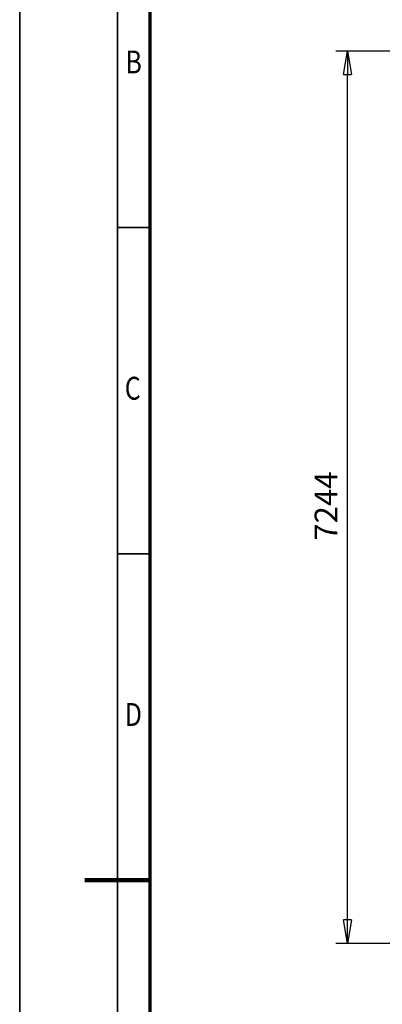
# Model space of a CAD drawing. Units: millimetres. Extents: x 0 to 25393, y 0 to 16800.
# Drawn here: x 0 to 2224, y 7638 to 13674 of the extents above; entities that cross this region are included whole.
import ezdxf
from ezdxf.enums import TextEntityAlignment as Align

# ---------------------------------------------------------------- set-up
doc = ezdxf.new("R2010")
doc.units = ezdxf.units.MM
doc.header["$MEASUREMENT"] = 0
doc.layers.add('(6) Dimensions', color=7, linetype='Continuous', lineweight=35)
doc.layers.add('(9) Sheet', color=7, linetype='Continuous', lineweight=35)
doc.styles.add('Arial', font='ARIAL.TTF')
doc.dimstyles.new('Vertex Style', dxfattribs={"dimscale": 40, "dimtxt": 0.18, "dimasz": 3.6, "dimexe": 1.8, "dimexo": 0.0625, "dimgap": 1.7, "dimtad": 1, "dimdec": 1, "dimdsep": 46, "dimtxsty": 'Arial', "dimblk1": 'CLOSED', "dimblk2": 'CLOSED', "dimsah": 1, "dimcen": 0.09, "dimdle": 1.8, "dimclrd": 9, "dimclre": 9, "dimadec": 1, "dimazin": 2, "dimtfac": 0.65, "dimtdec": 4, "dimtmove": 0, "dimatfit": 3, "dimfxl": 0, "dimtolj": 1, "dimtzin": 0, "dimlwd": 25, "dimlwe": 25, "dimarcsym": 0})

# ---------------------------------------------------------------- blocks, each defined once
blk = doc.blocks.new('_Closed')
at = {"color": 0, "linetype": 'ByBlock', "lineweight": -2}
for p, q in [((-1, 0.166667), (0, 0)), ((-1, 0.166667), (-1, -0.166667)), ((0, 0), (-1, -0.166667)), ((0, 0), (-1, 0))]:
    blk.add_line(p, q, dxfattribs=at)
blk = doc.blocks.new('*D66')
at = {"layer": '(6) Dimensions', "color": 9, "lineweight": 25}
for p, q in [((2790.1, 13482), (1938.1, 13482)), ((2010.1, 8156), (2010.1, 13338)), ((2790.1, 8012), (1938.1, 8012))]:
    blk.add_line(p, q, dxfattribs=at)
at = {"layer": 'Defpoints', "color": 0}
for p in [(2010.1, 13482), (2910.1, 13482), (2910.1, 8012)]:
    blk.add_point(p, dxfattribs=at)
at = {"layer": '(6) Dimensions', "color": 9, "lineweight": 25, "xscale": 144, "yscale": 144, "zscale": 144}
for p, rotation in [((2010.1, 13482), 90), ((2010.1, 8012), 270)]:
    blk.add_blockref('_Closed', p, dxfattribs=dict(at, rotation=rotation))
at = {"layer": '(6) Dimensions', "color": 0, "lineweight": 35, "insert": (1878.6, 10692.4), "char_height": 140, "attachment_point": 5, "rotation": 90, "style": 'Arial'}
blk.add_mtext('\\A1;7244', dxfattribs=at)
blk = doc.blocks.new('GROUP_0_832817f8-6de7-4646-b441-da37aee09b45')
at = {"layer": '(9) Sheet', "color": 7, "lineweight": 35, "ltscale": 120}
for p, q in [((0, 16800), (0, 0)), ((600, 16600), (600, 200)), ((800, 12400), (600, 12400)), ((800, 10400), (600, 10400))]:
    blk.add_line(p, q, dxfattribs=at)
at = {"layer": '(9) Sheet', "color": 7, "lineweight": 70, "ltscale": 120}
blk.add_line((800, 400), (800, 16402), dxfattribs=at)
at = {"layer": '(9) Sheet', "color": 7, "lineweight": 100, "ltscale": 120}
blk.add_line((800, 8400), (400, 8400), dxfattribs=at)
at = {"layer": '(9) Sheet', "color": 7, "lineweight": 35, "style": 'Arial', "width": 0.8}
for s, p in [('B', (648.8, 13301.2)), ('C', (644.4, 11301.2)), ('D', (644.4, 9301.2))]:
    blk.add_text(s, height=140, dxfattribs=at).set_placement(p, align=Align.BOTTOM_LEFT)

msp = doc.modelspace()

# ---------------------------------------------------------------- block references
at = {"color": 7, "linetype": 'ByBlock'}
msp.add_blockref('GROUP_0_832817f8-6de7-4646-b441-da37aee09b45', (0, 0), dxfattribs=at)

# ---------------------------------------------------------------- dimensions: what is measured, and where the dimension line sits
at = {"layer": '(6) Dimensions', "color": 7, "lineweight": 35}
dim = msp.add_linear_dim(base=(2010.1, 13482), p1=(2910.1, 8012), p2=(2910.1, 13482), angle=90, dimstyle='Vertex Style', override={"dimtxt": 3.5, "dimexo": 3, "dimgap": 1.53125, "dimdec": 0, "dimlfac": 1.324314, "dimtxsty": 'Arial', "dimcen": 0}, dxfattribs=at)
dim.commit()
dim.dimension.update_dxf_attribs({"geometry": '*D66', "text_midpoint": (2010.1, 10692.4), "dimtype": 160})

doc.saveas('drawing.dxf')
